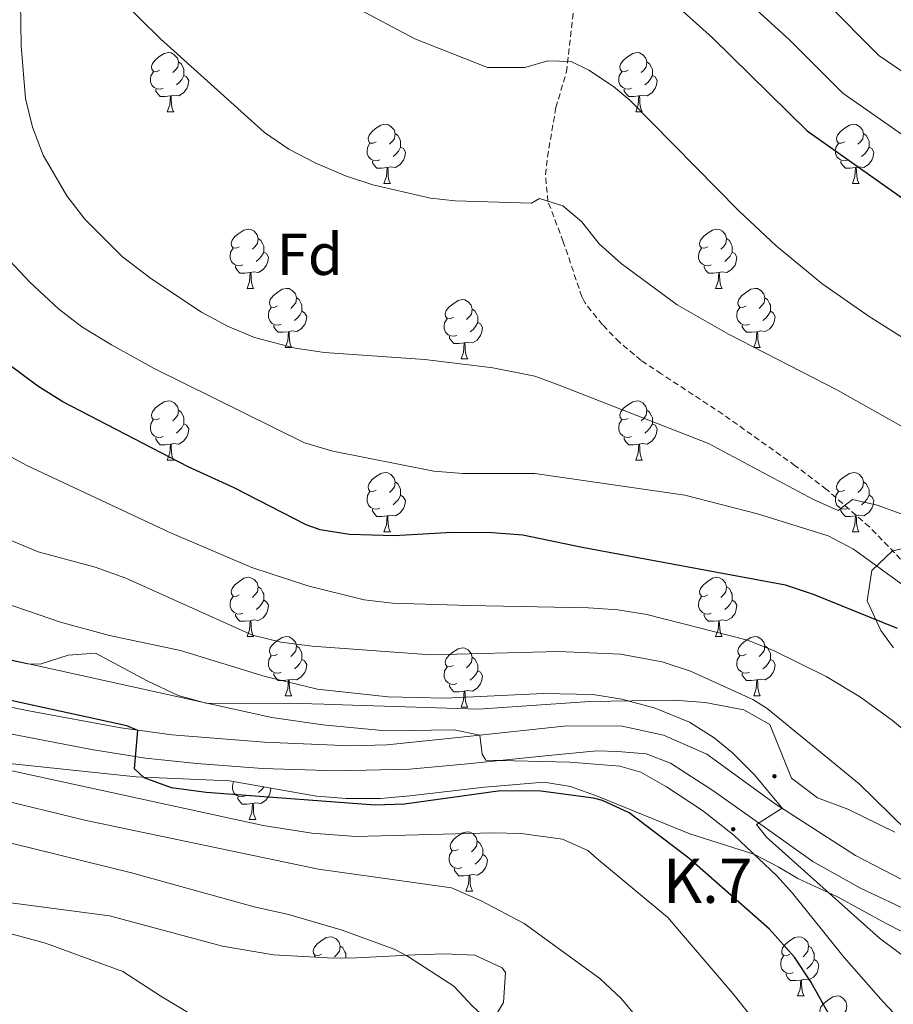
# Model space of a CAD drawing. Units: metres. Extents: x 674370 to 678900, y 4746443 to 4749527.
# Drawn here: x 676750 to 676898, y 4748837 to 4749004 of the extents above; entities that cross this region are included whole.
import ezdxf
from ezdxf.enums import TextEntityAlignment as Align

# ---------------------------------------------------------------- set-up
doc = ezdxf.new("R2010")
doc.units = ezdxf.units.M
doc.header["$MEASUREMENT"] = 0
doc.linetypes.add('TRAZOSX2', pattern=[1.5, 1, -0.5])
for name, color, linetype, lineweight in [('Carátula', 7, 'Continuous', 5), ('Level 21', 19, 'Continuous', 0), ('Level 35', 92, 'Continuous', 0), ('Level 36', 19, 'Continuous', 40), ('Level 37', 92, 'Continuous', 0), ('Level 4', 36, 'Continuous', 30), ('Level 44', 19, 'Continuous', 0), ('Level 5', 36, 'Continuous', 0), ('Level 54', 13, 'Continuous', 0)]:
    doc.layers.add(name, color=color, linetype=linetype, lineweight=lineweight)
doc.styles.add('Arial', font='ARIAL.TTF', dxfattribs={"height": 0.2})

# ---------------------------------------------------------------- blocks, each defined once
blk = doc.blocks.new('5HITCA')
at = {"layer": 'Carátula', "linetype": 'Continuous', "lineweight": 5}
h = blk.add_hatch(color=1, dxfattribs=at)
edge = h.paths.add_edge_path()
edge.add_arc((0, 0), 3.1, 0.0011, 360.0011)
at = {"layer": 'Carátula', "color": 250, "linetype": 'Continuous', "lineweight": 5}
blk.add_circle((0, 0, 0), 3.1, dxfattribs=at)

msp = doc.modelspace()

# ---------------------------------------------------------------- linework, layer by layer
at = {"layer": 'Level 21', "color": 19, "linetype": 'TRAZOSX2', "lineweight": 0}
msp.add_polyline3d([(676905.66, 4748905.85, 1154.76), (676894.11, 4748917.77, 1158.09), (676886.85, 4748924.1, 1161.25), (676881.53, 4748928.14, 1161.7), (676869.26, 4748936.88, 1160.28), (676858.87, 4748943.69, 1160.31), (676855.45, 4748945.97, 1160.55), (676851.78, 4748949.05, 1161.27), (676848.89, 4748952.03, 1161.88), (676845.89, 4748955.77, 1162.17), (676845.41, 4748956.75, 1162.29), (676842.27, 4748966.09, 1163.56), (676839.67, 4748972.92, 1164.8), (676839.24, 4748977.43, 1166.05), (676839.57, 4748980.44, 1166.86), (676841.02, 4748988.8, 1168.18), (676842.81, 4748994.84, 1169.65), (676844.38, 4749008.32, 1171.6)], dxfattribs=at)
at = {"layer": 'Level 21', "color": 19, "linetype": 'Continuous', "lineweight": 13}
for points in [[(676735.59, 4748889.88, 1123.54), (676752.03, 4748886.57, 1124.86), (676767.36, 4748883.72, 1127.03), (676775.98, 4748882.54, 1127.36), (676791.65, 4748881.33, 1128.19), (676806.24, 4748880.71, 1129.61), (676812.45, 4748880.87, 1129.32), (676824.97, 4748882.16, 1129.69), (676842.84, 4748884.07, 1131.45), (676852.22, 4748884.04, 1132.42), (676859.21, 4748882.51, 1132.42), (676866.59, 4748879.27, 1133.89), (676878.17, 4748870.85, 1134.9), (676891.73, 4748862.12, 1136.16), (676908.99, 4748853.17, 1138.08)], [(676738.43, 4748884.69, 1123.77), (676751.56, 4748882.15, 1124.86), (676762.38, 4748880.06, 1126.41), (676771.51, 4748878.62, 1127.24), (676780.19, 4748877.7, 1127.61), (676791.33, 4748876.85, 1128.19), (676803.95, 4748876.43, 1129.43), (676816.23, 4748876.72, 1129.47), (676825.48, 4748877.57, 1129.69), (676839.74, 4748879.02, 1131.26), (676847.96, 4748879.81, 1132), (676851.51, 4748879.75, 1132.42), (676856.31, 4748879.31, 1133.32), (676860.43, 4748877.76, 1133.65), (676867.57, 4748873.14, 1134.23), (676876.68, 4748866.68, 1135.22), (676884.55, 4748861.07, 1135.8), (676892.5, 4748856.62, 1136.63), (676904.91, 4748850.73, 1138.19)]]:
    msp.add_polyline3d(points, dxfattribs=at)
at = {"layer": 'Level 35', "color": 92, "linetype": 'Continuous', "lineweight": 0, "ltscale": 0.5}
for points in [[(676900.74, 4748914.31, 1162.81), (676898.01, 4748913.73, 1162.56), (676894.52, 4748910.39, 1161.28), (676893.75, 4748905.23, 1160.61), (676896.03, 4748900.2, 1160.3), (676898.2, 4748897.27, 1158.32)], [(676827.88, 4748886.9, 1149.57), (676811.99, 4748887.39, 1149.46), (676806.55, 4748887.56, 1149.07), (676801.74, 4748887.72, 1147.55), (676797.67, 4748887.85, 1146.27), (676781.78, 4748887.92, 1144.28), (676777.06, 4748889.21, 1143.6), (676771.79, 4748891.69, 1142.8), (676763.07, 4748896.41, 1141.48), (676758.45, 4748896.05, 1139.96), (676753.7, 4748894.54, 1138.17), (676751.55, 4748894.58, 1137.85), (676722.19, 4748900.81, 1136.86)], [(676898.43, 4748866.05, 1152.87), (676890.47, 4748869.95, 1152.71), (676885.3, 4748871.86, 1152.54), (676880.94, 4748875.23, 1152.29), (676877.27, 4748884.31, 1150.23), (676872.82, 4748886.78, 1149.99), (676866.28, 4748888.04, 1149.57), (676861.06, 4748888.44, 1149.57), (676846.79, 4748888.22, 1149.32), (676827.88, 4748886.9, 1149.57)], [(676746.81, 4748877.87, 1127.15), (676769.95, 4748875.46, 1127.15), (676785.76, 4748874.77, 1127.15), (676800.49, 4748872.16, 1127.15), (676801.97, 4748872.05, 1127.15), (676805.48, 4748871.78, 1127.15), (676811.31, 4748871.78, 1127.15), (676816.26, 4748872.19, 1127.48), (676828.95, 4748873.7, 1129.3), (676839.01, 4748874.52, 1129.53)], [(676839.01, 4748874.52, 1129.53), (676843.48, 4748873.8, 1129.79), (676848.18, 4748872.11, 1130.38), (676863.71, 4748865.75, 1133.59), (676874.55, 4748862.32, 1133.59), (676878.79, 4748860.11, 1134.83), (676881.99, 4748858.21, 1136.23), (676886.39, 4748856.2, 1137.6), (676888.71, 4748855.09, 1138.05), (676896.95, 4748850.61, 1138.38), (676904.33, 4748846.8, 1139.45)], [(676828.59, 4748831.28, 1117.31), (676832.12, 4748837.22, 1117.31), (676832.49, 4748842.3, 1117.31), (676831.93, 4748843.1, 1117.31), (676827.29, 4748845.24, 1117.31), (676822.16, 4748845.44, 1117.31), (676817.19, 4748845.27, 1116.96), (676807.26, 4748844.79, 1115.46), (676803.16, 4748844.74, 1115.16), (676802.35, 4748844.79, 1115.15), (676793.21, 4748845.28, 1115.04), (676784.54, 4748846.76, 1115), (676765.43, 4748851.88, 1114.84), (676728.52, 4748856.76, 1114.83), (676723.71, 4748858.06, 1114.83), (676712.14, 4748863.22, 1114.83), (676707.23, 4748865.79, 1114.83), (676701.54, 4748870.31, 1114.17), (676696.67, 4748872.06, 1113.4), (676691.58, 4748871.77, 1112.58), (676686.01, 4748868.49, 1111.8), (676678.69, 4748862.66, 1110.87)]]:
    msp.add_polyline3d(points, dxfattribs=at)
at = {"layer": 'Level 36', "color": 92, "linetype": 'Continuous', "lineweight": 0}
for points in [[(676773.91, 4748995.15), (676773.37, 4748994.89), (676772.85, 4748994.94), (676772.58, 4748995.31), (676772.53, 4748995.74), (676772.69, 4748996.26), (676773.17, 4748996.85), (676773.8, 4748997.38), (676774.7, 4748997.97), (676775.45, 4748998.13), (676775.87, 4748998.07), (676776.4, 4748997.76), (676776.93, 4748997.17), (676777.09, 4748996.53), (676776.98, 4748995.68), (676776.55, 4748995.15), (676776.13, 4748994.73)], [(676853.23, 4748995.15), (676852.7, 4748994.89), (676852.17, 4748994.94), (676851.91, 4748995.31), (676851.85, 4748995.74), (676852.01, 4748996.26), (676852.49, 4748996.85), (676853.13, 4748997.38), (676854.03, 4748997.97), (676854.77, 4748998.13), (676855.19, 4748998.07), (676855.73, 4748997.76), (676856.25, 4748997.17), (676856.41, 4748996.53), (676856.31, 4748995.68), (676855.88, 4748995.15), (676855.46, 4748994.73)], [(676777.09, 4748996.53), (676777.57, 4748996.22), (676777.88, 4748995.58), (676778.04, 4748995.26), (676778.04, 4748994.68), (676778.04, 4748994.25), (676777.67, 4748993.56), (676777.25, 4748993.08), (676776.77, 4748992.66)], [(676856.41, 4748996.53), (676856.89, 4748996.22), (676857.21, 4748995.58), (676857.37, 4748995.26), (676857.37, 4748994.68), (676857.37, 4748994.25), (676856.99, 4748993.56), (676856.57, 4748993.08), (676856.09, 4748992.66)], [(676774.49, 4748992.07), (676774.07, 4748991.91), (676773.48, 4748991.97), (676773.01, 4748992.18), (676772.58, 4748992.61), (676772.37, 4748993.19), (676772.37, 4748993.61), (676772.42, 4748994.2), (676772.85, 4748994.89)], [(676853.81, 4748992.07), (676853.39, 4748991.91), (676852.81, 4748991.97), (676852.33, 4748992.18), (676851.91, 4748992.61), (676851.69, 4748993.19), (676851.69, 4748993.61), (676851.75, 4748994.2), (676852.17, 4748994.89)], [(676778.04, 4748994.25), (676778.49, 4748994), (676778.84, 4748993.39), (676778.73, 4748992.66), (676778.52, 4748992.02), (676777.93, 4748991.28), (676777.14, 4748990.8), (676776.29, 4748990.91), (676775.86, 4748990.78)], [(676857.37, 4748994.25), (676857.82, 4748994), (676858.17, 4748993.39), (676858.05, 4748992.66), (676857.85, 4748992.02), (676857.26, 4748991.28), (676856.47, 4748990.8), (676855.61, 4748990.91), (676855.19, 4748990.78)], [(676775.75, 4748990.78), (676774.86, 4748990.69), (676774.01, 4748990.69), (676773.59, 4748991.12), (676773.27, 4748991.6), (676773.27, 4748991.91)], [(676855.07, 4748990.78), (676854.19, 4748990.69), (676853.34, 4748990.69), (676852.91, 4748991.12), (676852.59, 4748991.6), (676852.59, 4748991.91)], [(676775.21, 4748988.09), (676775.64, 4748989.25), (676775.75, 4748990.78), (676775.86, 4748990.78), (676775.89, 4748990.19), (676775.93, 4748989.51), (676776, 4748988.89), (676776.11, 4748988.49), (676776.33, 4748988.09)], [(676854.53, 4748988.09), (676854.97, 4748989.25), (676855.07, 4748990.78), (676855.19, 4748990.78), (676855.22, 4748990.19), (676855.25, 4748989.51), (676855.33, 4748988.89), (676855.44, 4748988.49), (676855.65, 4748988.09)], [(676775.21, 4748988.09), (676776.33, 4748988.09)], [(676854.53, 4748988.09), (676855.65, 4748988.09)], [(676810.59, 4748983.01), (676810.07, 4748982.75), (676809.53, 4748982.8), (676809.27, 4748983.17), (676809.21, 4748983.6), (676809.37, 4748984.12), (676809.85, 4748984.71), (676810.49, 4748985.24), (676811.39, 4748985.83), (676812.13, 4748985.99), (676812.56, 4748985.93), (676813.09, 4748985.62), (676813.62, 4748985.03), (676813.78, 4748984.39), (676813.67, 4748983.54), (676813.25, 4748983.01), (676812.83, 4748982.59)], [(676889.92, 4748983.01), (676889.39, 4748982.75), (676888.86, 4748982.8), (676888.59, 4748983.17), (676888.54, 4748983.6), (676888.7, 4748984.12), (676889.18, 4748984.71), (676889.81, 4748985.24), (676890.71, 4748985.83), (676891.46, 4748985.99), (676891.89, 4748985.93), (676892.41, 4748985.62), (676892.95, 4748985.03), (676893.11, 4748984.39), (676892.99, 4748983.54), (676892.57, 4748983.01), (676892.15, 4748982.59)], [(676813.78, 4748984.39), (676814.25, 4748984.08), (676814.57, 4748983.44), (676814.73, 4748983.12), (676814.73, 4748982.54), (676814.73, 4748982.11), (676814.36, 4748981.42), (676813.94, 4748980.94), (676813.46, 4748980.52)], [(676893.11, 4748984.39), (676893.58, 4748984.08), (676893.89, 4748983.44), (676894.05, 4748983.12), (676894.05, 4748982.54), (676894.05, 4748982.11), (676893.69, 4748981.42), (676893.27, 4748980.94), (676892.79, 4748980.52)], [(676811.18, 4748979.93), (676810.75, 4748979.77), (676810.17, 4748979.83), (676809.69, 4748980.04), (676809.27, 4748980.47), (676809.05, 4748981.05), (676809.05, 4748981.47), (676809.11, 4748982.06), (676809.53, 4748982.75)], [(676814.73, 4748982.11), (676815.19, 4748981.86), (676815.53, 4748981.25), (676815.42, 4748980.52), (676815.21, 4748979.88), (676814.63, 4748979.14), (676813.83, 4748978.66), (676812.98, 4748978.77), (676812.55, 4748978.64)], [(676890.51, 4748979.93), (676890.08, 4748979.77), (676889.49, 4748979.83), (676889.02, 4748980.04), (676888.59, 4748980.47), (676888.38, 4748981.05), (676888.38, 4748981.47), (676888.43, 4748982.06), (676888.86, 4748982.75)], [(676894.05, 4748982.11), (676894.51, 4748981.86), (676894.85, 4748981.25), (676894.75, 4748980.52), (676894.53, 4748979.88), (676893.95, 4748979.14), (676893.15, 4748978.66), (676892.31, 4748978.77), (676891.87, 4748978.64)], [(676812.44, 4748978.64), (676811.55, 4748978.55), (676810.71, 4748978.55), (676810.28, 4748978.98), (676809.96, 4748979.46), (676809.96, 4748979.77)], [(676891.77, 4748978.64), (676890.87, 4748978.55), (676890.03, 4748978.55), (676889.61, 4748978.98), (676889.29, 4748979.46), (676889.29, 4748979.77)], [(676811.89, 4748975.95), (676812.33, 4748977.11), (676812.44, 4748978.64), (676812.55, 4748978.64), (676812.59, 4748978.05), (676812.62, 4748977.37), (676812.69, 4748976.75), (676812.81, 4748976.35), (676813.02, 4748975.95)], [(676891.22, 4748975.95), (676891.65, 4748977.11), (676891.77, 4748978.64), (676891.87, 4748978.64), (676891.91, 4748978.05), (676891.95, 4748977.37), (676892.01, 4748976.75), (676892.13, 4748976.35), (676892.35, 4748975.95)], [(676811.89, 4748975.95), (676813.02, 4748975.95)], [(676891.22, 4748975.95), (676892.35, 4748975.95)], [(676787.41, 4748965.24), (676786.88, 4748964.98), (676786.35, 4748965.03), (676786.08, 4748965.4), (676786.03, 4748965.83), (676786.19, 4748966.35), (676786.67, 4748966.94), (676787.3, 4748967.47), (676788.2, 4748968.06), (676788.95, 4748968.22), (676789.37, 4748968.16), (676789.9, 4748967.85), (676790.43, 4748967.26), (676790.59, 4748966.62), (676790.48, 4748965.77), (676790.06, 4748965.24), (676789.64, 4748964.82)], [(676866.73, 4748965.24), (676866.2, 4748964.98), (676865.67, 4748965.03), (676865.41, 4748965.4), (676865.35, 4748965.83), (676865.51, 4748966.35), (676865.99, 4748966.94), (676866.63, 4748967.47), (676867.53, 4748968.06), (676868.27, 4748968.22), (676868.7, 4748968.16), (676869.23, 4748967.85), (676869.76, 4748967.26), (676869.92, 4748966.62), (676869.81, 4748965.77), (676869.38, 4748965.24), (676868.96, 4748964.82)], [(676790.59, 4748966.62), (676791.07, 4748966.31), (676791.38, 4748965.67), (676791.54, 4748965.35), (676791.54, 4748964.77), (676791.54, 4748964.34), (676791.17, 4748963.65), (676790.75, 4748963.17), (676790.27, 4748962.75)], [(676869.92, 4748966.62), (676870.39, 4748966.31), (676870.71, 4748965.67), (676870.87, 4748965.35), (676870.87, 4748964.77), (676870.87, 4748964.34), (676870.5, 4748963.65), (676870.08, 4748963.17), (676869.6, 4748962.75)], [(676787.99, 4748962.16), (676787.57, 4748962), (676786.98, 4748962.06), (676786.51, 4748962.27), (676786.08, 4748962.7), (676785.87, 4748963.28), (676785.87, 4748963.7), (676785.92, 4748964.29), (676786.35, 4748964.98)], [(676867.32, 4748962.16), (676866.89, 4748962), (676866.31, 4748962.06), (676865.83, 4748962.27), (676865.41, 4748962.7), (676865.19, 4748963.28), (676865.19, 4748963.7), (676865.25, 4748964.29), (676865.67, 4748964.98)], [(676791.54, 4748964.34), (676792, 4748964.09), (676792.34, 4748963.48), (676792.23, 4748962.75), (676792.02, 4748962.11), (676791.44, 4748961.37), (676790.64, 4748960.89), (676789.79, 4748961), (676789.36, 4748960.87)], [(676870.87, 4748964.34), (676871.32, 4748964.09), (676871.67, 4748963.48), (676871.56, 4748962.75), (676871.35, 4748962.11), (676870.76, 4748961.37), (676869.97, 4748960.89), (676869.12, 4748961), (676868.69, 4748960.87)], [(676789.25, 4748960.87), (676788.36, 4748960.78), (676787.52, 4748960.78), (676787.09, 4748961.21), (676786.77, 4748961.69), (676786.77, 4748962)], [(676868.58, 4748960.87), (676867.69, 4748960.78), (676866.84, 4748960.78), (676866.42, 4748961.21), (676866.1, 4748961.69), (676866.1, 4748962)], [(676788.71, 4748958.18), (676789.14, 4748959.34), (676789.25, 4748960.87), (676789.36, 4748960.87), (676789.4, 4748960.28), (676789.43, 4748959.6), (676789.5, 4748958.98), (676789.62, 4748958.58), (676789.83, 4748958.18)], [(676868.03, 4748958.18), (676868.47, 4748959.34), (676868.58, 4748960.87), (676868.69, 4748960.87), (676868.72, 4748960.28), (676868.76, 4748959.6), (676868.83, 4748958.98), (676868.94, 4748958.58), (676869.16, 4748958.18)], [(676788.71, 4748958.18), (676789.83, 4748958.18)], [(676793.88, 4748955.21), (676793.35, 4748954.94), (676792.82, 4748955), (676792.56, 4748955.37), (676792.5, 4748955.79), (676792.66, 4748956.31), (676793.14, 4748956.91), (676793.78, 4748957.44), (676794.68, 4748958.02), (676795.42, 4748958.18), (676795.85, 4748958.13), (676796.38, 4748957.81), (676796.91, 4748957.23), (676797.07, 4748956.59), (676796.96, 4748955.74), (676796.53, 4748955.21), (676796.11, 4748954.78)], [(676868.03, 4748958.18), (676869.16, 4748958.18)], [(676873.21, 4748955.21), (676872.68, 4748954.94), (676872.15, 4748955), (676871.88, 4748955.37), (676871.83, 4748955.79), (676871.99, 4748956.31), (676872.47, 4748956.91), (676873.1, 4748957.44), (676874, 4748958.02), (676874.75, 4748958.18), (676875.17, 4748958.13), (676875.7, 4748957.81), (676876.23, 4748957.23), (676876.39, 4748956.59), (676876.28, 4748955.74), (676875.86, 4748955.21), (676875.44, 4748954.78)], [(676797.07, 4748956.59), (676797.54, 4748956.27), (676797.86, 4748955.63), (676798.02, 4748955.31), (676798.02, 4748954.73), (676798.02, 4748954.31), (676797.65, 4748953.62), (676797.23, 4748953.14), (676796.75, 4748952.72)], [(676823.65, 4748953.3), (676823.12, 4748953.04), (676822.59, 4748953.09), (676822.33, 4748953.46), (676822.27, 4748953.89), (676822.43, 4748954.41), (676822.91, 4748955), (676823.55, 4748955.53), (676824.45, 4748956.12), (676825.19, 4748956.28), (676825.62, 4748956.22), (676826.15, 4748955.91), (676826.68, 4748955.32), (676826.84, 4748954.68), (676826.73, 4748953.83), (676826.3, 4748953.3), (676825.88, 4748952.88)], [(676876.39, 4748956.59), (676876.87, 4748956.27), (676877.18, 4748955.63), (676877.34, 4748955.31), (676877.34, 4748954.73), (676877.34, 4748954.31), (676876.97, 4748953.62), (676876.55, 4748953.14), (676876.07, 4748952.72)], [(676794.47, 4748952.13), (676794.04, 4748951.97), (676793.46, 4748952.03), (676792.98, 4748952.24), (676792.56, 4748952.66), (676792.34, 4748953.25), (676792.34, 4748953.67), (676792.4, 4748954.25), (676792.82, 4748954.94)], [(676826.84, 4748954.68), (676827.31, 4748954.37), (676827.63, 4748953.73), (676827.79, 4748953.41), (676827.79, 4748952.83), (676827.79, 4748952.4), (676827.42, 4748951.71), (676827, 4748951.23), (676826.52, 4748950.81)], [(676873.79, 4748952.13), (676873.37, 4748951.97), (676872.78, 4748952.03), (676872.31, 4748952.24), (676871.88, 4748952.66), (676871.67, 4748953.25), (676871.67, 4748953.67), (676871.72, 4748954.25), (676872.15, 4748954.94)], [(676798.02, 4748954.31), (676798.47, 4748954.06), (676798.82, 4748953.44), (676798.71, 4748952.72), (676798.5, 4748952.08), (676797.91, 4748951.34), (676797.12, 4748950.86), (676796.27, 4748950.96), (676795.84, 4748950.83)], [(676824.24, 4748950.22), (676823.81, 4748950.06), (676823.23, 4748950.12), (676822.75, 4748950.33), (676822.33, 4748950.76), (676822.11, 4748951.34), (676822.11, 4748951.76), (676822.17, 4748952.35), (676822.59, 4748953.04)], [(676877.34, 4748954.31), (676877.8, 4748954.06), (676878.14, 4748953.44), (676878.03, 4748952.72), (676877.82, 4748952.08), (676877.24, 4748951.34), (676876.44, 4748950.86), (676875.59, 4748950.96), (676875.16, 4748950.83)], [(676795.73, 4748950.83), (676794.84, 4748950.75), (676793.99, 4748950.75), (676793.57, 4748951.18), (676793.25, 4748951.65), (676793.25, 4748951.97)], [(676827.79, 4748952.4), (676828.24, 4748952.15), (676828.59, 4748951.54), (676828.48, 4748950.81), (676828.27, 4748950.17), (676827.68, 4748949.43), (676826.89, 4748948.95), (676826.04, 4748949.06), (676825.61, 4748948.93)], [(676875.05, 4748950.83), (676874.16, 4748950.75), (676873.32, 4748950.75), (676872.89, 4748951.18), (676872.57, 4748951.65), (676872.57, 4748951.97)], [(676795.18, 4748948.15), (676795.62, 4748949.31), (676795.73, 4748950.83), (676795.84, 4748950.83), (676795.87, 4748950.25), (676795.91, 4748949.56), (676795.98, 4748948.95), (676796.09, 4748948.55), (676796.31, 4748948.15)], [(676825.5, 4748948.93), (676824.61, 4748948.84), (676823.76, 4748948.84), (676823.34, 4748949.27), (676823.02, 4748949.75), (676823.02, 4748950.06)], [(676874.51, 4748948.15), (676874.94, 4748949.31), (676875.05, 4748950.83), (676875.16, 4748950.83), (676875.2, 4748950.25), (676875.23, 4748949.56), (676875.3, 4748948.95), (676875.42, 4748948.55), (676875.63, 4748948.15)], [(676795.18, 4748948.15), (676796.31, 4748948.15)], [(676824.95, 4748946.24), (676825.39, 4748947.4), (676825.5, 4748948.93), (676825.61, 4748948.93), (676825.64, 4748948.34), (676825.68, 4748947.66), (676825.75, 4748947.04), (676825.86, 4748946.64), (676826.08, 4748946.24)], [(676874.51, 4748948.15), (676875.63, 4748948.15)], [(676824.95, 4748946.24), (676826.08, 4748946.24)], [(676773.9, 4748936.16), (676773.37, 4748935.9), (676772.84, 4748935.95), (676772.58, 4748936.32), (676772.52, 4748936.75), (676772.68, 4748937.27), (676773.16, 4748937.86), (676773.8, 4748938.39), (676774.7, 4748938.98), (676775.44, 4748939.14), (676775.87, 4748939.08), (676776.4, 4748938.77), (676776.93, 4748938.18), (676777.09, 4748937.54), (676776.98, 4748936.69), (676776.55, 4748936.16), (676776.13, 4748935.74)], [(676853.23, 4748936.16), (676852.7, 4748935.9), (676852.17, 4748935.95), (676851.9, 4748936.32), (676851.85, 4748936.75), (676852.01, 4748937.27), (676852.49, 4748937.86), (676853.12, 4748938.39), (676854.02, 4748938.98), (676854.77, 4748939.14), (676855.19, 4748939.08), (676855.72, 4748938.77), (676856.25, 4748938.18), (676856.41, 4748937.54), (676856.3, 4748936.69), (676855.88, 4748936.16), (676855.46, 4748935.74)], [(676777.09, 4748937.54), (676777.56, 4748937.23), (676777.88, 4748936.59), (676778.04, 4748936.27), (676778.04, 4748935.69), (676778.04, 4748935.26), (676777.67, 4748934.57), (676777.25, 4748934.09), (676776.77, 4748933.67)], [(676856.41, 4748937.54), (676856.89, 4748937.23), (676857.2, 4748936.59), (676857.36, 4748936.27), (676857.36, 4748935.69), (676857.36, 4748935.26), (676856.99, 4748934.57), (676856.57, 4748934.09), (676856.09, 4748933.67)], [(676774.49, 4748933.08), (676774.06, 4748932.92), (676773.48, 4748932.98), (676773, 4748933.19), (676772.58, 4748933.62), (676772.36, 4748934.2), (676772.36, 4748934.62), (676772.42, 4748935.21), (676772.84, 4748935.9)], [(676778.04, 4748935.26), (676778.49, 4748935.01), (676778.84, 4748934.4), (676778.73, 4748933.67), (676778.52, 4748933.03), (676777.93, 4748932.29), (676777.14, 4748931.81), (676776.29, 4748931.92), (676775.86, 4748931.79)], [(676853.81, 4748933.08), (676853.39, 4748932.92), (676852.8, 4748932.98), (676852.33, 4748933.19), (676851.9, 4748933.62), (676851.69, 4748934.2), (676851.69, 4748934.62), (676851.74, 4748935.21), (676852.17, 4748935.9)], [(676857.36, 4748935.26), (676857.82, 4748935.01), (676858.16, 4748934.4), (676858.05, 4748933.67), (676857.84, 4748933.03), (676857.26, 4748932.29), (676856.46, 4748931.81), (676855.61, 4748931.92), (676855.18, 4748931.79)], [(676775.75, 4748931.79), (676774.86, 4748931.7), (676774.01, 4748931.7), (676773.59, 4748932.13), (676773.27, 4748932.61), (676773.27, 4748932.92)], [(676855.07, 4748931.79), (676854.18, 4748931.7), (676853.34, 4748931.7), (676852.91, 4748932.13), (676852.59, 4748932.61), (676852.59, 4748932.92)], [(676775.2, 4748929.1), (676775.64, 4748930.26), (676775.75, 4748931.79), (676775.86, 4748931.79), (676775.89, 4748931.2), (676775.93, 4748930.52), (676776, 4748929.9), (676776.11, 4748929.5), (676776.33, 4748929.1)], [(676854.53, 4748929.1), (676854.96, 4748930.26), (676855.07, 4748931.79), (676855.18, 4748931.79), (676855.22, 4748931.2), (676855.25, 4748930.52), (676855.32, 4748929.9), (676855.44, 4748929.5), (676855.65, 4748929.1)], [(676775.2, 4748929.1), (676776.33, 4748929.1)], [(676854.53, 4748929.1), (676855.65, 4748929.1)], [(676810.59, 4748924.02), (676810.06, 4748923.76), (676809.53, 4748923.81), (676809.27, 4748924.18), (676809.21, 4748924.61), (676809.37, 4748925.13), (676809.85, 4748925.72), (676810.49, 4748926.25), (676811.39, 4748926.84), (676812.13, 4748927), (676812.56, 4748926.94), (676813.09, 4748926.63), (676813.62, 4748926.04), (676813.78, 4748925.4), (676813.67, 4748924.55), (676813.24, 4748924.02), (676812.82, 4748923.6)], [(676889.92, 4748924.02), (676889.39, 4748923.76), (676888.86, 4748923.81), (676888.59, 4748924.18), (676888.54, 4748924.61), (676888.7, 4748925.13), (676889.18, 4748925.72), (676889.81, 4748926.25), (676890.71, 4748926.84), (676891.46, 4748927), (676891.88, 4748926.94), (676892.41, 4748926.63), (676892.94, 4748926.04), (676893.1, 4748925.4), (676892.99, 4748924.55), (676892.57, 4748924.02), (676892.15, 4748923.6)], [(676813.78, 4748925.4), (676814.25, 4748925.09), (676814.57, 4748924.45), (676814.73, 4748924.13), (676814.73, 4748923.55), (676814.73, 4748923.12), (676814.36, 4748922.43), (676813.94, 4748921.95), (676813.46, 4748921.53)], [(676893.1, 4748925.4), (676893.58, 4748925.09), (676893.89, 4748924.45), (676894.05, 4748924.13), (676894.05, 4748923.55), (676894.05, 4748923.12), (676893.68, 4748922.43), (676893.26, 4748921.95), (676892.78, 4748921.53)], [(676811.18, 4748920.94), (676810.75, 4748920.78), (676810.17, 4748920.84), (676809.69, 4748921.05), (676809.27, 4748921.48), (676809.05, 4748922.06), (676809.05, 4748922.48), (676809.11, 4748923.07), (676809.53, 4748923.76)], [(676814.73, 4748923.12), (676815.18, 4748922.87), (676815.53, 4748922.26), (676815.42, 4748921.53), (676815.21, 4748920.89), (676814.62, 4748920.15), (676813.83, 4748919.67), (676812.98, 4748919.78), (676812.55, 4748919.65)], [(676890.5, 4748920.94), (676890.08, 4748920.78), (676889.49, 4748920.84), (676889.02, 4748921.05), (676888.59, 4748921.48), (676888.38, 4748922.06), (676888.38, 4748922.48), (676888.43, 4748923.07), (676888.86, 4748923.76)], [(676894.05, 4748923.12), (676894.51, 4748922.87), (676894.85, 4748922.26), (676894.74, 4748921.53), (676894.53, 4748920.89), (676893.95, 4748920.15), (676893.15, 4748919.67), (676892.3, 4748919.78), (676891.87, 4748919.65)], [(676812.44, 4748919.65), (676811.55, 4748919.56), (676810.7, 4748919.56), (676810.28, 4748919.99), (676809.96, 4748920.47), (676809.96, 4748920.78)], [(676811.89, 4748916.96), (676812.33, 4748918.12), (676812.44, 4748919.65), (676812.55, 4748919.65), (676812.58, 4748919.06), (676812.62, 4748918.38), (676812.69, 4748917.76), (676812.8, 4748917.36), (676813.02, 4748916.96)], [(676891.76, 4748919.65), (676890.87, 4748919.56), (676890.03, 4748919.56), (676889.6, 4748919.99), (676889.28, 4748920.47), (676889.28, 4748920.78)], [(676891.22, 4748916.96), (676891.65, 4748918.12), (676891.76, 4748919.65), (676891.87, 4748919.65), (676891.91, 4748919.06), (676891.94, 4748918.38), (676892.01, 4748917.76), (676892.13, 4748917.36), (676892.34, 4748916.96)], [(676811.89, 4748916.96), (676813.02, 4748916.96)], [(676891.22, 4748916.96), (676892.34, 4748916.96)], [(676787.41, 4748906.25), (676786.88, 4748905.99), (676786.35, 4748906.04), (676786.08, 4748906.41), (676786.03, 4748906.84), (676786.19, 4748907.36), (676786.67, 4748907.95), (676787.3, 4748908.48), (676788.2, 4748909.07), (676788.95, 4748909.23), (676789.37, 4748909.17), (676789.9, 4748908.86), (676790.43, 4748908.27), (676790.59, 4748907.63), (676790.48, 4748906.78), (676790.06, 4748906.25), (676789.64, 4748905.83)], [(676866.73, 4748906.25), (676866.2, 4748905.99), (676865.67, 4748906.04), (676865.41, 4748906.41), (676865.35, 4748906.84), (676865.51, 4748907.36), (676865.99, 4748907.95), (676866.63, 4748908.48), (676867.53, 4748909.07), (676868.27, 4748909.23), (676868.7, 4748909.17), (676869.23, 4748908.86), (676869.76, 4748908.27), (676869.92, 4748907.63), (676869.81, 4748906.78), (676869.38, 4748906.25), (676868.96, 4748905.83)], [(676790.59, 4748907.63), (676791.07, 4748907.32), (676791.38, 4748906.68), (676791.54, 4748906.36), (676791.54, 4748905.78), (676791.54, 4748905.35), (676791.17, 4748904.66), (676790.75, 4748904.18), (676790.27, 4748903.76)], [(676869.92, 4748907.63), (676870.39, 4748907.32), (676870.71, 4748906.68), (676870.87, 4748906.36), (676870.87, 4748905.78), (676870.87, 4748905.35), (676870.5, 4748904.66), (676870.08, 4748904.18), (676869.6, 4748903.76)], [(676787.99, 4748903.17), (676787.57, 4748903.01), (676786.98, 4748903.07), (676786.51, 4748903.28), (676786.08, 4748903.71), (676785.87, 4748904.29), (676785.87, 4748904.71), (676785.92, 4748905.3), (676786.35, 4748905.99)], [(676791.54, 4748905.35), (676792, 4748905.1), (676792.34, 4748904.49), (676792.23, 4748903.76), (676792.02, 4748903.12), (676791.44, 4748902.38), (676790.64, 4748901.9), (676789.79, 4748902.01), (676789.36, 4748901.88)], [(676867.32, 4748903.17), (676866.89, 4748903.01), (676866.31, 4748903.07), (676865.83, 4748903.28), (676865.41, 4748903.71), (676865.19, 4748904.29), (676865.19, 4748904.71), (676865.25, 4748905.3), (676865.67, 4748905.99)], [(676870.87, 4748905.35), (676871.32, 4748905.1), (676871.67, 4748904.49), (676871.56, 4748903.76), (676871.35, 4748903.12), (676870.76, 4748902.38), (676869.97, 4748901.9), (676869.12, 4748902.01), (676868.69, 4748901.88)], [(676789.25, 4748901.88), (676788.36, 4748901.79), (676787.52, 4748901.79), (676787.09, 4748902.22), (676786.77, 4748902.7), (676786.77, 4748903.01)], [(676868.58, 4748901.88), (676867.69, 4748901.79), (676866.84, 4748901.79), (676866.42, 4748902.22), (676866.1, 4748902.7), (676866.1, 4748903.01)], [(676788.71, 4748899.19), (676789.14, 4748900.35), (676789.25, 4748901.88), (676789.36, 4748901.88), (676789.4, 4748901.29), (676789.43, 4748900.61), (676789.5, 4748899.99), (676789.62, 4748899.59), (676789.83, 4748899.19)], [(676868.03, 4748899.19), (676868.47, 4748900.35), (676868.58, 4748901.88), (676868.69, 4748901.88), (676868.72, 4748901.29), (676868.76, 4748900.61), (676868.83, 4748899.99), (676868.94, 4748899.59), (676869.16, 4748899.19)], [(676788.71, 4748899.19), (676789.83, 4748899.19)], [(676793.88, 4748896.22), (676793.35, 4748895.95), (676792.82, 4748896.01), (676792.56, 4748896.38), (676792.5, 4748896.8), (676792.66, 4748897.32), (676793.14, 4748897.92), (676793.78, 4748898.45), (676794.68, 4748899.03), (676795.42, 4748899.19), (676795.85, 4748899.14), (676796.38, 4748898.82), (676796.91, 4748898.24), (676797.07, 4748897.6), (676796.96, 4748896.75), (676796.53, 4748896.22), (676796.11, 4748895.79)], [(676868.03, 4748899.19), (676869.16, 4748899.19)], [(676873.21, 4748896.22), (676872.68, 4748895.95), (676872.15, 4748896.01), (676871.88, 4748896.38), (676871.83, 4748896.8), (676871.99, 4748897.32), (676872.47, 4748897.92), (676873.1, 4748898.45), (676874, 4748899.03), (676874.75, 4748899.19), (676875.17, 4748899.14), (676875.7, 4748898.82), (676876.23, 4748898.24), (676876.39, 4748897.6), (676876.28, 4748896.75), (676875.86, 4748896.22), (676875.44, 4748895.79)], [(676797.07, 4748897.6), (676797.54, 4748897.28), (676797.86, 4748896.64), (676798.02, 4748896.32), (676798.02, 4748895.74), (676798.02, 4748895.32), (676797.65, 4748894.63), (676797.23, 4748894.15), (676796.75, 4748893.73)], [(676823.65, 4748894.31), (676823.12, 4748894.05), (676822.59, 4748894.1), (676822.33, 4748894.47), (676822.27, 4748894.9), (676822.43, 4748895.42), (676822.91, 4748896.01), (676823.55, 4748896.54), (676824.45, 4748897.13), (676825.19, 4748897.29), (676825.62, 4748897.23), (676826.15, 4748896.92), (676826.68, 4748896.33), (676826.84, 4748895.69), (676826.73, 4748894.84), (676826.3, 4748894.31), (676825.88, 4748893.89)], [(676876.39, 4748897.6), (676876.87, 4748897.28), (676877.18, 4748896.64), (676877.34, 4748896.32), (676877.34, 4748895.74), (676877.34, 4748895.32), (676876.97, 4748894.63), (676876.55, 4748894.15), (676876.07, 4748893.73)], [(676794.47, 4748893.14), (676794.04, 4748892.98), (676793.46, 4748893.04), (676792.98, 4748893.25), (676792.56, 4748893.67), (676792.34, 4748894.26), (676792.34, 4748894.68), (676792.4, 4748895.26), (676792.82, 4748895.95)], [(676798.02, 4748895.32), (676798.47, 4748895.07), (676798.82, 4748894.45), (676798.71, 4748893.73), (676798.5, 4748893.09), (676797.91, 4748892.35), (676797.12, 4748891.87), (676796.27, 4748891.97), (676795.84, 4748891.84)], [(676826.84, 4748895.69), (676827.31, 4748895.38), (676827.63, 4748894.74), (676827.79, 4748894.42), (676827.79, 4748893.84), (676827.79, 4748893.41), (676827.42, 4748892.72), (676827, 4748892.24), (676826.52, 4748891.82)], [(676873.79, 4748893.14), (676873.37, 4748892.98), (676872.78, 4748893.04), (676872.31, 4748893.25), (676871.88, 4748893.67), (676871.67, 4748894.26), (676871.67, 4748894.68), (676871.72, 4748895.26), (676872.15, 4748895.95)], [(676877.34, 4748895.32), (676877.8, 4748895.07), (676878.14, 4748894.45), (676878.03, 4748893.73), (676877.82, 4748893.09), (676877.24, 4748892.35), (676876.44, 4748891.87), (676875.59, 4748891.97), (676875.16, 4748891.84)], [(676795.73, 4748891.84), (676794.84, 4748891.76), (676793.99, 4748891.76), (676793.57, 4748892.19), (676793.25, 4748892.66), (676793.25, 4748892.98)], [(676824.24, 4748891.23), (676823.81, 4748891.07), (676823.23, 4748891.13), (676822.75, 4748891.34), (676822.33, 4748891.77), (676822.11, 4748892.35), (676822.11, 4748892.77), (676822.17, 4748893.36), (676822.59, 4748894.05)], [(676827.79, 4748893.41), (676828.24, 4748893.16), (676828.59, 4748892.55), (676828.48, 4748891.82), (676828.27, 4748891.18), (676827.68, 4748890.44), (676826.89, 4748889.96), (676826.04, 4748890.07), (676825.61, 4748889.94)], [(676875.05, 4748891.84), (676874.16, 4748891.76), (676873.32, 4748891.76), (676872.89, 4748892.19), (676872.57, 4748892.66), (676872.57, 4748892.98)], [(676795.18, 4748889.16), (676795.62, 4748890.32), (676795.73, 4748891.84), (676795.84, 4748891.84), (676795.87, 4748891.26), (676795.91, 4748890.57), (676795.98, 4748889.96), (676796.09, 4748889.56), (676796.31, 4748889.16)], [(676874.51, 4748889.16), (676874.94, 4748890.32), (676875.05, 4748891.84), (676875.16, 4748891.84), (676875.2, 4748891.26), (676875.23, 4748890.57), (676875.3, 4748889.96), (676875.42, 4748889.56), (676875.63, 4748889.16)], [(676825.5, 4748889.94), (676824.61, 4748889.85), (676823.76, 4748889.85), (676823.34, 4748890.28), (676823.02, 4748890.76), (676823.02, 4748891.07)], [(676824.95, 4748887.25), (676825.39, 4748888.41), (676825.5, 4748889.94), (676825.61, 4748889.94), (676825.64, 4748889.35), (676825.68, 4748888.67), (676825.75, 4748888.05), (676825.86, 4748887.65), (676826.08, 4748887.25)], [(676795.18, 4748889.16), (676796.31, 4748889.16)], [(676874.51, 4748889.16), (676875.63, 4748889.16)], [(676824.95, 4748887.25), (676826.08, 4748887.25)], [(676788.38, 4748872.21), (676787.96, 4748872.05), (676787.37, 4748872.11), (676786.9, 4748872.32), (676786.47, 4748872.74), (676786.26, 4748873.33), (676786.26, 4748873.75), (676786.31, 4748874.33), (676786.5, 4748874.64)], [(676792.73, 4748873.54), (676792.73, 4748873.52), (676792.62, 4748872.8), (676792.41, 4748872.16), (676791.83, 4748871.42), (676791.03, 4748870.94), (676790.18, 4748871.04), (676789.75, 4748870.91)], [(676791.59, 4748873.74), (676791.56, 4748873.7), (676791.14, 4748873.22), (676790.66, 4748872.8)], [(676789.64, 4748870.91), (676788.75, 4748870.83), (676787.91, 4748870.83), (676787.48, 4748871.26), (676787.16, 4748871.73), (676787.16, 4748872.05)], [(676789.1, 4748868.23), (676789.53, 4748869.39), (676789.64, 4748870.91), (676789.75, 4748870.91), (676789.79, 4748870.33), (676789.82, 4748869.64), (676789.89, 4748869.03), (676790.01, 4748868.63), (676790.22, 4748868.23)], [(676789.1, 4748868.23), (676790.22, 4748868.23)], [(676824.49, 4748863.15), (676823.96, 4748862.88), (676823.43, 4748862.94), (676823.16, 4748863.31), (676823.11, 4748863.73), (676823.27, 4748864.25), (676823.75, 4748864.85), (676824.38, 4748865.37), (676825.28, 4748865.96), (676826.03, 4748866.12), (676826.45, 4748866.07), (676826.98, 4748865.75), (676827.51, 4748865.17), (676827.67, 4748864.53), (676827.56, 4748863.68), (676827.14, 4748863.15), (676826.72, 4748862.72)], [(676827.67, 4748864.53), (676828.15, 4748864.21), (676828.46, 4748863.57), (676828.62, 4748863.25), (676828.62, 4748862.67), (676828.62, 4748862.25), (676828.25, 4748861.56), (676827.83, 4748861.08), (676827.35, 4748860.66)], [(676825.07, 4748860.07), (676824.65, 4748859.91), (676824.06, 4748859.97), (676823.59, 4748860.18), (676823.16, 4748860.6), (676822.95, 4748861.19), (676822.95, 4748861.61), (676823, 4748862.19), (676823.43, 4748862.88)], [(676828.62, 4748862.25), (676829.08, 4748862), (676829.42, 4748861.38), (676829.31, 4748860.66), (676829.1, 4748860.02), (676828.52, 4748859.28), (676827.72, 4748858.8), (676826.87, 4748858.9), (676826.44, 4748858.77)], [(676826.33, 4748858.77), (676825.44, 4748858.69), (676824.6, 4748858.69), (676824.17, 4748859.12), (676823.85, 4748859.59), (676823.85, 4748859.91)], [(676825.79, 4748856.09), (676826.22, 4748857.25), (676826.33, 4748858.77), (676826.44, 4748858.77), (676826.48, 4748858.19), (676826.51, 4748857.5), (676826.58, 4748856.89), (676826.7, 4748856.49), (676826.91, 4748856.09)], [(676825.79, 4748856.09), (676826.91, 4748856.09)], [(676801.3, 4748845.38), (676800.77, 4748845.11), (676800.24, 4748845.17), (676799.98, 4748845.54), (676799.92, 4748845.96), (676800.08, 4748846.48), (676800.56, 4748847.08), (676801.2, 4748847.61), (676802.1, 4748848.19), (676802.84, 4748848.35), (676803.27, 4748848.3), (676803.8, 4748847.98), (676804.33, 4748847.4), (676804.49, 4748846.76), (676804.38, 4748845.91), (676803.95, 4748845.38), (676803.53, 4748844.95)], [(676880.63, 4748845.38), (676880.1, 4748845.11), (676879.57, 4748845.17), (676879.3, 4748845.54), (676879.25, 4748845.96), (676879.41, 4748846.48), (676879.89, 4748847.08), (676880.52, 4748847.61), (676881.42, 4748848.19), (676882.17, 4748848.35), (676882.59, 4748848.3), (676883.12, 4748847.98), (676883.65, 4748847.4), (676883.81, 4748846.76), (676883.7, 4748845.91), (676883.28, 4748845.38), (676882.86, 4748844.95)], [(676804.49, 4748846.76), (676804.96, 4748846.44), (676805.28, 4748845.8), (676805.44, 4748845.48), (676805.44, 4748844.9), (676805.44, 4748844.77)], [(676883.81, 4748846.76), (676884.29, 4748846.44), (676884.6, 4748845.8), (676884.76, 4748845.48), (676884.76, 4748844.9), (676884.76, 4748844.48), (676884.39, 4748843.79), (676883.97, 4748843.31), (676883.49, 4748842.89)], [(676800.11, 4748844.91), (676800.24, 4748845.11)], [(676881.21, 4748842.3), (676880.79, 4748842.14), (676880.2, 4748842.2), (676879.73, 4748842.41), (676879.3, 4748842.83), (676879.09, 4748843.42), (676879.09, 4748843.84), (676879.14, 4748844.42), (676879.57, 4748845.11)], [(676884.76, 4748844.48), (676885.22, 4748844.23), (676885.56, 4748843.61), (676885.45, 4748842.89), (676885.24, 4748842.25), (676884.66, 4748841.51), (676883.86, 4748841.03), (676883.01, 4748841.13), (676882.58, 4748841)], [(676882.47, 4748841), (676881.58, 4748840.92), (676880.74, 4748840.92), (676880.31, 4748841.35), (676879.99, 4748841.82), (676879.99, 4748842.14)], [(676881.93, 4748838.32), (676882.36, 4748839.48), (676882.47, 4748841), (676882.58, 4748841), (676882.62, 4748840.42), (676882.65, 4748839.73), (676882.72, 4748839.12), (676882.84, 4748838.72), (676883.05, 4748838.32)], [(676881.93, 4748838.32), (676883.05, 4748838.32)], [(676887.1, 4748835.34), (676886.57, 4748835.08), (676886.04, 4748835.13), (676885.78, 4748835.5), (676885.72, 4748835.93), (676885.88, 4748836.45), (676886.36, 4748837.04), (676887, 4748837.57), (676887.9, 4748838.16), (676888.64, 4748838.32), (676889.07, 4748838.26), (676889.6, 4748837.95), (676890.13, 4748837.36), (676890.29, 4748836.72), (676890.18, 4748835.87), (676889.75, 4748835.34), (676889.33, 4748834.92)]]:
    msp.add_lwpolyline(points, dxfattribs=at)
at = {"layer": 'Level 4', "color": 36, "linetype": 'Continuous', "lineweight": 30}
for points in [[(676856.03, 4749010.99, 1175.01), (676867.56, 4749000.63, 1175.01), (676883.55, 4748984.84, 1175.01), (676905.28, 4748969.53, 1175.01)], [(676898.85, 4748900.55, 1150.01), (676884.63, 4748906.32, 1150.01), (676879.88, 4748907.88, 1150.01), (676845.49, 4748914.31, 1150.01), (676835.43, 4748916.37, 1150.01), (676830.23, 4748916.75, 1150.01), (676823.45, 4748916.85, 1150.01), (676813.61, 4748916.28, 1150.01), (676806.05, 4748916.49, 1150.01), (676801.09, 4748917.25, 1150.01), (676798.75, 4748918.13, 1150.01), (676786.51, 4748924.4, 1150.01), (676778.73, 4748927.92, 1150.01), (676757.54, 4748938.95, 1150.01), (676753.3, 4748941.59, 1150.01), (676740.63, 4748950.99, 1150.01)], [(676890.66, 4748829.1, 1125.01), (676884.16, 4748840.71, 1125.01), (676881.42, 4748844.9, 1125.01), (676877.18, 4748849.6, 1125.01), (676863.53, 4748861.66, 1125.01), (676853.45, 4748869.33, 1125.01), (676848.91, 4748871.43, 1125.01), (676847.41, 4748871.84, 1125.01), (676838.46, 4748873, 1125.01), (676831.62, 4748873.07, 1125.01), (676815.4, 4748870.82, 1125.01), (676810.41, 4748870.61, 1125.01), (676781.79, 4748872.78, 1125.01), (676775.94, 4748873.58, 1125.01), (676771.32, 4748875.26, 1125.01), (676769.64, 4748876.77, 1125.01), (676770.21, 4748883.27, 1125.01), (676768.38, 4748884.1, 1125.01), (676737.56, 4748890.77, 1125.01)]]:
    msp.add_polyline3d(points, dxfattribs=at)
at = {"layer": 'Level 5', "color": 36, "linetype": 'Continuous', "lineweight": 0}
for points in [[(676919.03, 4748981.73, 1185.01), (676895.7, 4748997.63, 1185.01), (676886.65, 4749006.74, 1185.01), (676867.29, 4749030.96, 1185.01), (676857.26, 4749039.97, 1185.01), (676855.24, 4749041.45, 1185.01), (676849.78, 4749044.06, 1185.01), (676845.83, 4749044.72, 1185.01), (676840.59, 4749044.97, 1185.01), (676831.73, 4749043.93, 1185.01), (676826.74, 4749044.46, 1185.01), (676821.51, 4749045.85, 1185.01), (676812.89, 4749049.31, 1185.01), (676808.69, 4749052.14, 1185.01)], [(676899.84, 4748907.89, 1155.01), (676891.4, 4748914, 1155.01), (676887.14, 4748916.28, 1155.01), (676875.14, 4748919.99, 1155.01), (676862.84, 4748923.12, 1155.01), (676837.43, 4748926.81, 1155.01), (676825.32, 4748926.83, 1155.01), (676820.32, 4748927.19, 1155.01), (676803.25, 4748930.63, 1155.01), (676798.46, 4748932.01, 1155.01), (676773, 4748944.63, 1155.01), (676765.75, 4748948.59, 1155.01), (676760.76, 4748951.68, 1155.01), (676756.81, 4748954.72, 1155.01), (676751.91, 4748959.25, 1155.01), (676748.52, 4748962.9, 1155.01), (676745.47, 4748966.89, 1155.01), (676743, 4748971.16, 1155.01), (676740.08, 4748979.32, 1155.01), (676739.12, 4748984.92, 1155.01), (676738.54, 4748995.02, 1155.01), (676738.67, 4748999.38, 1155.01), (676741.6, 4749015.85, 1155.01)], [(676866.9, 4749012.78, 1180.01), (676880.62, 4749000.21, 1180.01), (676889.63, 4748991.23, 1180.01), (676914.14, 4748974.09, 1180.01)], [(676900.11, 4748919.77, 1160.01), (676895.39, 4748921.45, 1160.01), (676891.25, 4748922.42, 1160.01), (676888.82, 4748920.57, 1160.01), (676884.66, 4748922.4, 1160.01), (676866.85, 4748931.91, 1160.01), (676841.58, 4748941.77, 1160.01), (676837.46, 4748943.32, 1160.01), (676830.35, 4748944.71, 1160.01), (676818.82, 4748946.11, 1160.01), (676801.82, 4748947.3, 1160.01), (676796.89, 4748948.03, 1160.01), (676789.98, 4748949.83, 1160.01), (676785.38, 4748951.76, 1160.01), (676780.99, 4748954.15, 1160.01), (676772.57, 4748959.73, 1160.01), (676767.65, 4748963.51, 1160.01), (676761.26, 4748969.93, 1160.01), (676758.21, 4748973.87, 1160.01), (676754.21, 4748980.76, 1160.01), (676752.4, 4748985.48, 1160.01), (676751.2, 4748990.34, 1160.01), (676750.49, 4748999.29, 1160.01), (676750.34, 4749006.73, 1160.01)], [(676899.4, 4748934.89, 1165.01), (676888.7, 4748940.96, 1165.01), (676870.22, 4748950.4, 1165.01), (676861.56, 4748955.4, 1165.01), (676852.07, 4748962.37, 1165.01), (676848.35, 4748965.7, 1165.01), (676845.37, 4748969.51, 1165.01), (676842.19, 4748972.19, 1165.01), (676838.25, 4748973.41, 1165.01), (676836.87, 4748972.6, 1165.01), (676823.94, 4748973, 1165.01), (676819.78, 4748973.44, 1165.01), (676810.02, 4748975.74, 1165.01), (676805.4, 4748977.22, 1165.01), (676800.25, 4748979.42, 1165.01), (676795.78, 4748981.74, 1165.01), (676791.69, 4748984.59, 1165.01), (676774.05, 4749000.48, 1165.01), (676766.95, 4749007.52, 1165.01)], [(676943.31, 4748922.36, 1170.01), (676894.05, 4748953.4, 1170.01), (676886.06, 4748959.02, 1170.01), (676878.33, 4748965.39, 1170.01), (676871.98, 4748971.29, 1170.01), (676853.56, 4748990.08, 1170.01), (676850.76, 4748992.38, 1170.01), (676846.6, 4748995.15, 1170.01), (676843.61, 4748996.61, 1170.01), (676839.63, 4748996.73, 1170.01), (676835.77, 4748995.57, 1170.01), (676829.45, 4748995.6, 1170.01), (676817.14, 4749000.46, 1170.01), (676806.89, 4749005.9, 1170.01)], [(676812.14, 4748883.25, 1130.01), (676801.56, 4748884.24, 1130.01), (676792.91, 4748885.47, 1130.01), (676744.79, 4748896.08, 1130.01), (676726.25, 4748901.32, 1130.01), (676721.73, 4748903.46, 1130.01), (676713.82, 4748908.63, 1130.01), (676709.64, 4748912.35, 1130.01), (676706.66, 4748916.36, 1130.01), (676705.42, 4748919.09, 1130.01), (676704.87, 4748923.98, 1130.01), (676710.55, 4748950.47, 1130.01), (676711.47, 4748957.53, 1130.01), (676711.27, 4748962.35, 1130.01), (676709.71, 4748962.25, 1130.01), (676707.09, 4748957.76, 1130.01), (676702.28, 4748952.2, 1130.01), (676698.2, 4748949.29, 1130.01), (676689.83, 4748944.33, 1130.01), (676685.39, 4748942.03, 1130.01), (676682.35, 4748940.97, 1130.01), (676675.13, 4748940.06, 1130.01), (676670.46, 4748940.25, 1130.01), (676656.04, 4748939.65, 1130.01)], [(676901.85, 4748881.75, 1145.01), (676898.03, 4748884.99, 1145.01), (676892.61, 4748888.93, 1145.01), (676886.81, 4748892.42, 1145.01), (676877.85, 4748896.86, 1145.01), (676873.47, 4748898.61, 1145.01), (676856.44, 4748902.91, 1145.01), (676851.49, 4748903.71, 1145.01), (676846.51, 4748904.06, 1145.01), (676826.3, 4748904.44, 1145.01), (676813.37, 4748904.86, 1145.01), (676808.54, 4748905.43, 1145.01), (676799.03, 4748907.8, 1145.01), (676789.55, 4748910.92, 1145.01), (676775.62, 4748916.85, 1145.01), (676751.42, 4748928.17, 1145.01), (676742.65, 4748932.94, 1145.01)], [(676903.09, 4748863.72, 1140.01), (676892.39, 4748874.26, 1140.01), (676876.79, 4748887.03, 1140.01), (676874.38, 4748888.55, 1140.01), (676863.79, 4748893.33, 1140.01), (676859.03, 4748894.89, 1140.01), (676851.96, 4748896.21, 1140.01), (676841.47, 4748896.69, 1140.01), (676819.84, 4748896.1, 1140.01), (676799.73, 4748897.57, 1140.01), (676794.5, 4748898.24, 1140.01), (676789.64, 4748899.45, 1140.01), (676768.22, 4748909.08, 1140.01), (676763.02, 4748910.95, 1140.01), (676753.37, 4748913.54, 1140.01), (676744.28, 4748917.35, 1140.01)], [(676899.91, 4748782.8, 1115.01), (676895.2, 4748786.68, 1115.01), (676888.53, 4748794.58, 1115.01), (676879.75, 4748806.13, 1115.01), (676858.04, 4748830.69, 1115.01), (676852.08, 4748837.89, 1115.01), (676848.43, 4748841.26, 1115.01), (676835.65, 4748850.58, 1115.01), (676828.38, 4748854.45, 1115.01), (676823.33, 4748856.64, 1115.01), (676800.82, 4748859.77, 1115.01), (676761.49, 4748868.01, 1115.01), (676714.18, 4748879.55, 1115.01), (676699.89, 4748884.14, 1115.01), (676683.45, 4748890.64, 1115.01), (676674.85, 4748894.55, 1115.01), (676670.69, 4748897.33, 1115.01), (676666.95, 4748900.7, 1115.01), (676660.81, 4748907.67, 1115.01)], [(676902.27, 4748843.31, 1135.01), (676895.81, 4748848.13, 1135.01), (676876.69, 4748865.2, 1135.01), (676874.99, 4748867.35, 1135.01), (676879.32, 4748870.11, 1135.01), (676874.67, 4748875.79, 1135.01), (676870.93, 4748879.48, 1135.01), (676867.8, 4748882.04, 1135.01), (676863.62, 4748884.71, 1135.01), (676857.85, 4748887.09, 1135.01), (676852.19, 4748888.6, 1135.01), (676847.25, 4748889.36, 1135.01), (676838.94, 4748889.53, 1135.01), (676822.2, 4748888.76, 1135.01), (676812.61, 4748888.99, 1135.01), (676800.66, 4748890.29, 1135.01), (676791.81, 4748892.44, 1135.01), (676777.47, 4748896.84, 1135.01), (676765.4, 4748899.38, 1135.01), (676757.11, 4748901.65, 1135.01), (676743.41, 4748906.33, 1135.01)], [(676898.29, 4748775.57, 1110.01), (676893.39, 4748776.96, 1110.01), (676889.16, 4748779.77, 1110.01), (676869.22, 4748799.45, 1110.01), (676861.7, 4748806.04, 1110.01), (676850.26, 4748815.17, 1110.01), (676826.89, 4748836.59, 1110.01), (676823.72, 4748839.97, 1110.01), (676815.91, 4748845.06, 1110.01), (676813.63, 4748846.22, 1110.01), (676804.81, 4748849.47, 1110.01), (676795.73, 4748852.12, 1110.01), (676789.92, 4748853.39, 1110.01), (676769.14, 4748859.17, 1110.01), (676744.36, 4748865.25, 1110.01), (676728.6, 4748868.48, 1110.01), (676718.73, 4748870.04, 1110.01), (676711.96, 4748870.62, 1110.01), (676705.93, 4748871.68, 1110.01), (676691.06, 4748874.53, 1110.01), (676685.53, 4748875.98, 1110.01), (676673.16, 4748882.51, 1110.01), (676665.28, 4748888.05, 1110.01), (676650.6, 4748896.05, 1110.01)], [(676924.69, 4748800.64, 1130.01), (676921.99, 4748804.81, 1130.01), (676916.1, 4748815.35, 1130.01), (676910.69, 4748823.18, 1130.01), (676907.34, 4748826.89, 1130.01), (676901.9, 4748831.51, 1130.01), (676896.44, 4748837.29, 1130.01), (676889.83, 4748844.8, 1130.01), (676881.09, 4748855.75, 1130.01), (676878.43, 4748858.68, 1130.01), (676871.17, 4748865.56, 1130.01), (676865.85, 4748869.73, 1130.01), (676859.75, 4748873.76, 1130.01), (676855.39, 4748876.21, 1130.01), (676851.87, 4748877.25, 1130.01), (676843.4, 4748877.92, 1130.01), (676829.16, 4748878.27, 1130.01), (676828.54, 4748879.27, 1130.01), (676828.16, 4748882.5, 1130.01), (676823.81, 4748883.37, 1130.01), (676812.14, 4748883.25, 1130.01)], [(676783.31, 4748832.77, 1105.01), (676774.13, 4748838.25, 1105.01), (676767.7, 4748842.48, 1105.01), (676754.57, 4748847.23, 1105.01), (676723.72, 4748855.59, 1105.01), (676718.53, 4748856.6, 1105.01), (676701.35, 4748858.16, 1105.01), (676697.33, 4748858.82, 1105.01), (676689.15, 4748861, 1105.01), (676682.49, 4748863.33, 1105.01), (676677.99, 4748865.49, 1105.01), (676667.81, 4748872.52, 1105.01), (676660.68, 4748878.09, 1105.01)], [(676887.31, 4748818.21, 1120.01), (676870.97, 4748838.75, 1120.01), (676859.98, 4748851.58, 1120.01), (676847.9, 4748861.65, 1120.01), (676846.43, 4748862.96, 1120.01), (676842.12, 4748864.89, 1120.01), (676835.15, 4748865.84, 1120.01), (676830.36, 4748865.96, 1120.01), (676807.15, 4748865.31, 1120.01), (676799.68, 4748865.89, 1120.01), (676791.42, 4748867.18, 1120.01), (676747.06, 4748876.87, 1120.01)]]:
    msp.add_polyline3d(points, dxfattribs=at)
at = {"layer": 'Level 54', "color": 13, "linetype": 'Continuous', "lineweight": 0}
for points in [[(676735.59, 4748889.88, 1123.54), (676752.03, 4748886.57, 1124.86), (676767.36, 4748883.72, 1127.03), (676775.98, 4748882.54, 1127.36), (676791.65, 4748881.33, 1128.19), (676806.24, 4748880.71, 1129.61), (676812.45, 4748880.87, 1129.32), (676824.97, 4748882.16, 1129.69), (676842.84, 4748884.07, 1131.45), (676852.22, 4748884.04, 1132.42), (676859.21, 4748882.51, 1132.42), (676866.59, 4748879.27, 1133.89), (676878.17, 4748870.85, 1134.9), (676891.73, 4748862.12, 1136.16), (676908.99, 4748853.17, 1138.08)], [(676904.91, 4748850.73, 1138.19), (676892.5, 4748856.62, 1136.63), (676884.55, 4748861.07, 1135.8), (676876.68, 4748866.68, 1135.22), (676867.57, 4748873.14, 1134.23), (676860.43, 4748877.76, 1133.65), (676856.31, 4748879.31, 1133.32), (676851.51, 4748879.75, 1132.42), (676847.96, 4748879.81, 1132), (676839.74, 4748879.02, 1131.26), (676825.48, 4748877.57, 1129.69), (676816.23, 4748876.72, 1129.47), (676803.95, 4748876.43, 1129.43), (676791.33, 4748876.85, 1128.19), (676780.19, 4748877.7, 1127.61), (676771.51, 4748878.62, 1127.24), (676762.38, 4748880.06, 1126.41), (676751.56, 4748882.15, 1124.86), (676738.43, 4748884.69, 1123.77)]]:
    msp.add_polyline3d(points, dxfattribs=at)

# ---------------------------------------------------------------- block references
at = {"layer": 'Level 21', "color": 19, "linetype": 'Continuous', "lineweight": 0, "xscale": 0.09999983015004542, "yscale": 0.09999983015004542}
for p in [(676878.03, 4748875.53, 1135.96), (676871.05, 4748866.55, 1130.82)]:
    msp.add_blockref('5HITCA', p, dxfattribs=at)

# ---------------------------------------------------------------- texts
at = {"layer": 'Level 37', "color": 92, "linetype": 'Continuous', "lineweight": 0, "style": 'Arial'}
msp.add_text('Fd', height=7, dxfattribs=at).set_placement((676799.34, 4748963.95, 1162.56), align=Align.MIDDLE_CENTER)
at = {"layer": 'Level 44', "color": 19, "linetype": 'Continuous', "lineweight": 0, "style": 'Arial'}
msp.add_text('K.7', height=7.5, dxfattribs=at).set_placement((676859.16, 4748851.74, 1119.88), align=Align.BOTTOM_LEFT)

doc.saveas('drawing.dxf')
